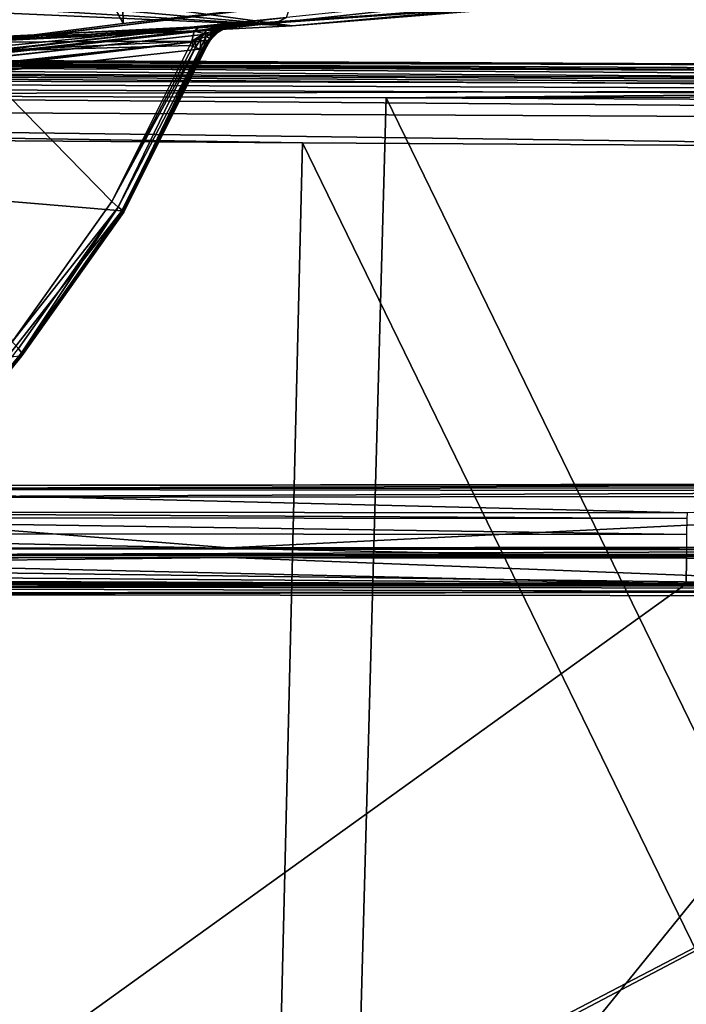
# Model space of a CAD drawing. Units: inches. Extents: x -10.4 to 10.4, y -10.6 to 10.4.
# Drawn here: x -3.9 to -3.2, y 7.1 to 8.2 of the extents above; entities that cross this region are included whole.
import ezdxf

# ---------------------------------------------------------------- set-up
doc = ezdxf.new("R2010")
doc.units = ezdxf.units.IN
doc.header["$MEASUREMENT"] = 0
for name, color, linetype in [('SEAT-BACK', 5, 'Continuous'), ('SEAT-SEAT', 5, 'Continuous'), ('SEAT-SUPPORT', 5, 'Continuous')]:
    doc.layers.add(name, color=color, linetype=linetype)

msp = doc.modelspace()

# ---------------------------------------------------------------- linework, layer by layer
at = {"layer": 'SEAT-BACK'}
for points in [[(-3.8034, 8.8951, 25.481), (-4.1406, 8.8564, 26.1426), (-3.7872, 8.1921, 25.4492)], [(-3.8034, 8.8951, 25.481), (-3.7872, 8.1921, 25.4492), (-3.8031, 8.8951, 25.4805)], [(-3.8031, 8.8951, 25.4805), (-3.7872, 8.1921, 25.4492), (-3.6004, 8.2129, 25.0827)], [(-3.7872, 8.1921, 25.4492), (-4.1406, 8.8564, 26.1426), (-4.1452, 8.1463, 26.1496)], [(-3.6173, 8.1928, 25.0734), (-2.7425, 8.2616, 23.2651), (-2.7057, 8.2919, 23.2855)], [(-3.6052, 8.199, 25.0798), (-3.6173, 8.1928, 25.0734), (-2.7057, 8.2919, 23.2855)], [(-3.6165, 8.1928, 25.0718), (-2.7425, 8.2616, 23.2651), (-3.6173, 8.1928, 25.0734)], [(-3.1913, 8.2231, 24.1671), (-2.7425, 8.2616, 23.2651), (-3.6165, 8.1928, 25.0718)], [(-3.6165, 8.1928, 25.0718), (-3.9453, 8.1721, 24.335), (-3.1913, 8.2231, 24.1671)], [(-3.9453, 8.1721, 24.335), (-3.599, 8.1897, 24.0015), (-3.1913, 8.2231, 24.1671)], [(-3.876, 8.2143, 23.6349), (-3.8102, 8.2181, 23.5642), (-3.599, 8.1897, 24.0015)], [(-3.8102, 8.2181, 23.5642), (-3.3217, 8.2145, 23.5583), (-3.599, 8.1897, 24.0015)], [(-3.1913, 8.2231, 24.1671), (-3.599, 8.1897, 24.0015), (-3.3217, 8.2145, 23.5583)], [(-3.6052, 8.199, 25.0798), (-3.6004, 8.2129, 25.0827), (-4.2237, 8.1363, 26.3026)], [(-4.2237, 8.1363, 26.3026), (-3.6004, 8.2129, 25.0827), (-4.1452, 8.1463, 26.1496)], [(-4.1452, 8.1463, 26.1496), (-3.6004, 8.2129, 25.0827), (-3.7872, 8.1921, 25.4492)], [(-3.9574, 8.2114, 23.6939), (-3.599, 8.1897, 24.0015), (-4.0509, 8.2095, 23.7362)], [(-4.0509, 8.2095, 23.7362), (-3.599, 8.1897, 24.0015), (-3.9453, 8.1721, 24.335)], [(-3.876, 8.2143, 23.6349), (-3.599, 8.1897, 24.0015), (-3.9574, 8.2114, 23.6939)], [(-3.6052, 8.199, 25.0798), (-5.0393, 8.0353, 27.8793), (-3.6173, 8.1928, 25.0734)], [(-3.6052, 8.199, 25.0798), (-4.6555, 8.0819, 27.1407), (-5.0393, 8.0353, 27.8793)], [(-3.6052, 8.199, 25.0798), (-4.2237, 8.1363, 26.3026), (-4.6555, 8.0819, 27.1407)], [(-7.2145, 7.7957, 31.9574), (-3.6845, 8.1815, 25.1071), (-3.6752, 8.1866, 25.1096)], [(-5.2269, 8.0159, 28.1348), (-7.2145, 7.7957, 31.9574), (-3.6752, 8.1866, 25.1096)], [(-5.3473, 8.0001, 28.4678), (-3.6181, 8.1927, 25.0749), (-5.0393, 8.0353, 27.8793)], [(-5.3473, 8.0001, 28.4678), (-4.424, 8.1047, 26.5814), (-3.6181, 8.1927, 25.0749)], [(-5.2269, 8.0159, 28.1348), (-3.6752, 8.1866, 25.1096), (-4.424, 8.1047, 26.5814)], [(-5.0393, 8.0353, 27.8793), (-3.6181, 8.1927, 25.0749), (-3.6173, 8.1928, 25.0734)], [(-3.6181, 8.1927, 25.0749), (-4.424, 8.1047, 26.5814), (-3.6656, 8.1887, 25.1142)], [(-3.6752, 8.1866, 25.1096), (-3.6656, 8.1887, 25.1142), (-4.424, 8.1047, 26.5814)], [(-3.6977, 8.1887, 25.0356), (-3.9546, 8.176, 24.9086), (-3.845, 8.1815, 24.9576)], [(-3.9546, 8.176, 24.9086), (-3.6977, 8.1887, 25.0356), (-3.7026, 8.1882, 25.0455)], [(-3.7026, 8.1882, 25.0455), (-3.7081, 8.1835, 25.0561), (-3.9546, 8.176, 24.9086)], [(-3.6165, 8.1928, 25.0718), (-3.845, 8.1815, 24.9576), (-3.9453, 8.1721, 24.335)], [(-3.6977, 8.1887, 25.0356), (-3.845, 8.1815, 24.9576), (-3.6165, 8.1928, 25.0718)], [(-3.6784, 8.1884, 25.0765), (-3.7081, 8.1835, 25.0561), (-3.7026, 8.1882, 25.0455)], [(-3.6784, 8.1884, 25.0765), (-3.6939, 8.1851, 25.0653), (-3.7081, 8.1835, 25.0561)], [(-3.6939, 8.1851, 25.0653), (-3.6969, 8.181, 25.0682), (-3.7081, 8.1835, 25.0561)], [(-3.6864, 8.1889, 25.0578), (-3.6784, 8.1884, 25.0765), (-3.7026, 8.1882, 25.0455)], [(-3.6977, 8.1887, 25.0356), (-3.6864, 8.1889, 25.0578), (-3.7026, 8.1882, 25.0455)], [(-3.6173, 8.1928, 25.0734), (-3.6977, 8.1887, 25.0356), (-3.6165, 8.1928, 25.0718)], [(-3.6173, 8.1928, 25.0734), (-3.6181, 8.1927, 25.0749), (-3.6977, 8.1887, 25.0356)], [(-3.6977, 8.1887, 25.0356), (-3.6181, 8.1927, 25.0749), (-3.6864, 8.1889, 25.0578)], [(-3.6969, 8.181, 25.0682), (-3.6939, 8.1851, 25.0653), (-3.6855, 8.1838, 25.0802)], [(-3.6822, 8.1866, 25.0785), (-3.6939, 8.1851, 25.0653), (-3.6784, 8.1884, 25.0765)], [(-3.6855, 8.1838, 25.0802), (-3.6939, 8.1851, 25.0653), (-3.6822, 8.1866, 25.0785)], [(-3.6181, 8.1927, 25.0749), (-3.6745, 8.1892, 25.0744), (-3.6864, 8.1889, 25.0578)], [(-3.6864, 8.1889, 25.0578), (-3.6745, 8.1892, 25.0744), (-3.6784, 8.1884, 25.0765)], [(-3.6858, 8.1815, 25.0845), (-3.6804, 8.1853, 25.0874), (-3.6821, 8.1833, 25.0896)], [(-3.6858, 8.1815, 25.0845), (-3.6855, 8.1838, 25.0802), (-3.6804, 8.1853, 25.0874)], [(-3.6804, 8.1853, 25.0874), (-3.6855, 8.1838, 25.0802), (-3.6822, 8.1866, 25.0785)], [(-3.6739, 8.187, 25.1017), (-3.6752, 8.1866, 25.1096), (-3.6845, 8.1815, 25.1071)], [(-3.6815, 8.1826, 25.0958), (-3.6739, 8.187, 25.1017), (-3.6845, 8.1815, 25.1071)], [(-3.6773, 8.1873, 25.0863), (-3.6822, 8.1866, 25.0785), (-3.6784, 8.1884, 25.0765)], [(-3.6773, 8.1873, 25.0863), (-3.6804, 8.1853, 25.0874), (-3.6822, 8.1866, 25.0785)], [(-3.6821, 8.1833, 25.0896), (-3.6739, 8.187, 25.1017), (-3.6815, 8.1826, 25.0958)], [(-3.6739, 8.187, 25.1017), (-3.6821, 8.1833, 25.0896), (-3.6755, 8.1868, 25.0954)], [(-3.6755, 8.1868, 25.0954), (-3.6821, 8.1833, 25.0896), (-3.6804, 8.1853, 25.0874)], [(-3.6773, 8.1873, 25.0863), (-3.6755, 8.1868, 25.0954), (-3.6804, 8.1853, 25.0874)], [(-3.6784, 8.1884, 25.0765), (-3.6745, 8.1892, 25.0744), (-3.6676, 8.1891, 25.0937)], [(-3.6676, 8.1891, 25.0937), (-3.6656, 8.1887, 25.1142), (-3.6784, 8.1884, 25.0765)], [(-3.6784, 8.1884, 25.0765), (-3.6656, 8.1887, 25.1142), (-3.6691, 8.1885, 25.1042)], [(-3.673, 8.188, 25.0948), (-3.6784, 8.1884, 25.0765), (-3.6691, 8.1885, 25.1042)], [(-3.6773, 8.1873, 25.0863), (-3.6784, 8.1884, 25.0765), (-3.673, 8.188, 25.0948)], [(-3.6773, 8.1873, 25.0863), (-3.673, 8.188, 25.0948), (-3.6755, 8.1868, 25.0954)], [(-3.6739, 8.187, 25.1017), (-3.6755, 8.1868, 25.0954), (-3.673, 8.188, 25.0948)], [(-3.6656, 8.1887, 25.1142), (-3.6752, 8.1866, 25.1096), (-3.6739, 8.187, 25.1017)], [(-3.6676, 8.1891, 25.0937), (-3.6745, 8.1892, 25.0744), (-3.6181, 8.1927, 25.0749)], [(-3.6739, 8.187, 25.1017), (-3.6691, 8.1885, 25.1042), (-3.6656, 8.1887, 25.1142)], [(-3.6739, 8.187, 25.1017), (-3.673, 8.188, 25.0948), (-3.6691, 8.1885, 25.1042)], [(-3.6676, 8.1891, 25.0937), (-3.6181, 8.1927, 25.0749), (-3.6656, 8.1887, 25.1142)], [(-7.4182, 7.7688, 32.3301), (-3.6929, 8.1736, 25.1067), (-3.6845, 8.1815, 25.1071)], [(-7.2145, 7.7957, 31.9574), (-7.4182, 7.7688, 32.3301), (-3.6845, 8.1815, 25.1071)], [(-3.9546, 8.176, 24.9086), (-3.7081, 8.1835, 25.0561), (-3.9601, 8.1713, 24.9192)], [(-3.9601, 8.1713, 24.9192), (-3.7081, 8.1835, 25.0561), (-3.7109, 8.1725, 25.0622)], [(-3.9546, 8.176, 24.9086), (-3.9523, 8.1762, 24.904), (-3.845, 8.1815, 24.9576)], [(-3.845, 8.1815, 24.9576), (-3.9523, 8.1762, 24.904), (-3.9453, 8.1721, 24.335)], [(-3.7109, 8.1725, 25.0622), (-3.7081, 8.1835, 25.0561), (-3.6969, 8.181, 25.0682)], [(-3.7109, 8.1725, 25.0622), (-3.6969, 8.181, 25.0682), (-3.7068, 8.1736, 25.0644)], [(-3.6969, 8.181, 25.0682), (-3.7006, 8.1755, 25.0687), (-3.7068, 8.1736, 25.0644)], [(-3.7068, 8.1736, 25.0644), (-3.7006, 8.1755, 25.0687), (-3.7065, 8.1654, 25.0677)], [(-3.7006, 8.1755, 25.0687), (-3.7014, 8.1636, 25.0747), (-3.7065, 8.1654, 25.0677)], [(-3.6981, 8.1625, 25.0827), (-3.7014, 8.1636, 25.0747), (-3.695, 8.1775, 25.0737)], [(-3.695, 8.1775, 25.0737), (-3.7014, 8.1636, 25.0747), (-3.7006, 8.1755, 25.0687)], [(-3.695, 8.1775, 25.0737), (-3.7006, 8.1755, 25.0687), (-3.6969, 8.181, 25.0682)], [(-3.691, 8.1759, 25.0822), (-3.6981, 8.1625, 25.0827), (-3.695, 8.1775, 25.0737)], [(-3.6973, 8.1623, 25.0859), (-3.6981, 8.1625, 25.0827), (-3.691, 8.1759, 25.0822)], [(-3.6903, 8.1734, 25.0948), (-3.6973, 8.1623, 25.0859), (-3.691, 8.1759, 25.0822)], [(-3.6855, 8.1838, 25.0802), (-3.695, 8.1775, 25.0737), (-3.6969, 8.181, 25.0682)], [(-3.689, 8.18, 25.0804), (-3.695, 8.1775, 25.0737), (-3.6855, 8.1838, 25.0802)], [(-3.689, 8.18, 25.0804), (-3.691, 8.1759, 25.0822), (-3.695, 8.1775, 25.0737)], [(-3.6845, 8.1815, 25.1071), (-3.6929, 8.1736, 25.1067), (-3.6903, 8.1734, 25.0948)], [(-3.6858, 8.1815, 25.0845), (-3.691, 8.1759, 25.0822), (-3.689, 8.18, 25.0804)], [(-3.6858, 8.1815, 25.0845), (-3.6903, 8.1734, 25.0948), (-3.691, 8.1759, 25.0822)], [(-3.6821, 8.1833, 25.0896), (-3.6903, 8.1734, 25.0948), (-3.6858, 8.1815, 25.0845)], [(-3.6821, 8.1833, 25.0896), (-3.6815, 8.1826, 25.0958), (-3.6903, 8.1734, 25.0948)], [(-3.6815, 8.1826, 25.0958), (-3.6845, 8.1815, 25.1071), (-3.6903, 8.1734, 25.0948)], [(-3.689, 8.18, 25.0804), (-3.6855, 8.1838, 25.0802), (-3.6858, 8.1815, 25.0845)], [(-5.63, 7.9499, 28.843), (-3.6929, 8.1736, 25.1067), (-7.5524, 7.7461, 32.5717)], [(-7.5524, 7.7461, 32.5717), (-3.6929, 8.1736, 25.1067), (-7.4182, 7.7688, 32.3301)], [(-4.6648, 8.0568, 26.9758), (-3.6929, 8.1736, 25.1067), (-5.63, 7.9499, 28.843)], [(-3.6994, 8.1639, 25.1084), (-3.6929, 8.1736, 25.1067), (-4.6648, 8.0568, 26.9758)], [(-3.6994, 8.1639, 25.1084), (-4.6648, 8.0568, 26.9758), (-3.7887, 7.9833, 25.1034)], [(-3.9629, 8.1604, 24.9253), (-3.9601, 8.1713, 24.9192), (-3.7109, 8.1725, 25.0622)], [(-3.7109, 8.1725, 25.0622), (-3.713, 8.1678, 25.0622), (-3.9629, 8.1604, 24.9253)], [(-3.713, 8.1678, 25.0622), (-3.7998, 7.9937, 25.0588), (-3.9629, 8.1604, 24.9253)], [(-3.713, 8.1678, 25.0622), (-3.7097, 8.1666, 25.0647), (-3.7998, 7.9937, 25.0588)], [(-3.7998, 7.9937, 25.0588), (-3.7097, 8.1666, 25.0647), (-3.7065, 8.1654, 25.0677)], [(-3.7927, 7.9875, 25.0668), (-3.7998, 7.9937, 25.0588), (-3.7065, 8.1654, 25.0677)], [(-3.7927, 7.9875, 25.0668), (-3.7065, 8.1654, 25.0677), (-3.7014, 8.1636, 25.0747)], [(-3.7876, 7.9836, 25.0783), (-3.7927, 7.9875, 25.0668), (-3.7014, 8.1636, 25.0747)], [(-3.7887, 7.9833, 25.1034), (-3.697, 8.1626, 25.0998), (-3.6994, 8.1639, 25.1084)], [(-3.7876, 7.9836, 25.0783), (-3.7014, 8.1636, 25.0747), (-3.6981, 8.1625, 25.0827)], [(-3.7109, 8.1725, 25.0622), (-3.7097, 8.1666, 25.0647), (-3.713, 8.1678, 25.0622)], [(-3.7109, 8.1725, 25.0622), (-3.7068, 8.1736, 25.0644), (-3.7097, 8.1666, 25.0647)], [(-3.7068, 8.1736, 25.0644), (-3.7065, 8.1654, 25.0677), (-3.7097, 8.1666, 25.0647)], [(-3.6929, 8.1736, 25.1067), (-3.6994, 8.1639, 25.1084), (-3.697, 8.1626, 25.0998)], [(-3.6966, 8.1622, 25.0907), (-3.6973, 8.1623, 25.0859), (-3.6903, 8.1734, 25.0948)], [(-3.6903, 8.1734, 25.0948), (-3.6929, 8.1736, 25.1067), (-3.697, 8.1626, 25.0998)], [(-3.6966, 8.1622, 25.0907), (-3.6903, 8.1734, 25.0948), (-3.697, 8.1626, 25.0998)], [(-3.9629, 8.1604, 24.9253), (-3.7998, 7.9937, 25.0588), (-3.9106, 7.8373, 25.0369)], [(-3.7887, 7.9833, 25.1034), (-3.7874, 7.982, 25.0976), (-3.697, 8.1626, 25.0998)], [(-3.6973, 8.1623, 25.0859), (-3.7876, 7.9836, 25.0783), (-3.6981, 8.1625, 25.0827)], [(-3.6973, 8.1623, 25.0859), (-3.7865, 7.9819, 25.0913), (-3.7876, 7.9836, 25.0783)], [(-3.7874, 7.982, 25.0976), (-3.7865, 7.9819, 25.0913), (-3.697, 8.1626, 25.0998)], [(-3.7865, 7.9819, 25.0913), (-3.6966, 8.1622, 25.0907), (-3.697, 8.1626, 25.0998)], [(-3.6973, 8.1623, 25.0859), (-3.6966, 8.1622, 25.0907), (-3.7865, 7.9819, 25.0913)], [(-3.7887, 7.9833, 25.1034), (-4.6648, 8.0568, 26.9758), (-3.9165, 7.8202, 25.1071)], [(-3.9106, 7.8373, 25.0369), (-3.7998, 7.9937, 25.0588), (-3.7927, 7.9875, 25.0668)], [(-3.9038, 7.8301, 25.0451), (-3.9106, 7.8373, 25.0369), (-3.7927, 7.9875, 25.0668)], [(-3.9002, 7.8251, 25.0553), (-3.9038, 7.8301, 25.0451), (-3.7927, 7.9875, 25.0668)], [(-3.9002, 7.8251, 25.0553), (-3.7927, 7.9875, 25.0668), (-3.7876, 7.9836, 25.0783)], [(-3.7887, 7.9833, 25.1034), (-3.9165, 7.8202, 25.1071), (-3.9024, 7.8219, 25.0795)], [(-3.9023, 7.8219, 25.0793), (-3.7887, 7.9833, 25.1034), (-3.9024, 7.8219, 25.0795)], [(-3.7887, 7.9833, 25.1034), (-3.9023, 7.8219, 25.0793), (-3.7874, 7.982, 25.0976)], [(-3.7874, 7.982, 25.0976), (-3.9023, 7.8219, 25.0793), (-3.8999, 7.8219, 25.0696)], [(-3.8999, 7.8219, 25.0696), (-3.9002, 7.8251, 25.0553), (-3.7876, 7.9836, 25.0783)], [(-3.8999, 7.8219, 25.0696), (-3.7876, 7.9836, 25.0783), (-3.7865, 7.9819, 25.0913)], [(-3.7865, 7.9819, 25.0913), (-3.7874, 7.982, 25.0976), (-3.8999, 7.8219, 25.0696)], [(-4.0758, 7.6075, 25.0112), (-3.9038, 7.8301, 25.0451), (-3.9002, 7.8251, 25.0553)], [(-4.0751, 7.6046, 25.0232), (-4.0758, 7.6075, 25.0112), (-3.9002, 7.8251, 25.0553)], [(-4.0751, 7.6046, 25.0232), (-3.9002, 7.8251, 25.0553), (-3.8999, 7.8219, 25.0696)], [(-4.0777, 7.6043, 25.0353), (-3.8999, 7.8219, 25.0696), (-3.9023, 7.8219, 25.0793)], [(-3.9024, 7.8219, 25.0795), (-4.0777, 7.6043, 25.0353), (-3.9023, 7.8219, 25.0793)], [(-4.0777, 7.6043, 25.0353), (-4.0751, 7.6046, 25.0232), (-3.8999, 7.8219, 25.0696)]]:
    msp.add_3dface(points, dxfattribs=at)
at = {"layer": 'SEAT-SEAT'}
for points in [[(-6.552, 8.1631, 17.4705), (-6.553, 8.1622, 17.4861), (-2.7422, 8.1453, 17.6722)], [(-6.552, 8.1631, 17.4705), (-2.7422, 8.1453, 17.6722), (-4.6272, 8.1502, 17.4637)], [(-6.5539, 8.1583, 17.5013), (-6.5553, 8.1462, 17.5229), (1.0688, 8.1113, 17.8616)], [(-2.7422, 8.1453, 17.6722), (-6.553, 8.1622, 17.4861), (-6.5539, 8.1583, 17.5013)], [(1.0694, 8.1197, 17.8457), (-6.5539, 8.1583, 17.5013), (1.0688, 8.1113, 17.8616)], [(-6.5539, 8.1583, 17.5013), (1.0694, 8.1197, 17.8457), (-2.7422, 8.1453, 17.6722)], [(-4.6272, 8.1502, 17.4637), (-2.4808, 8.137, 17.5545), (-6.4891, 8.1551, 17.3405)], [(-6.4891, 8.1551, 17.3405), (-2.4804, 8.1293, 17.5423), (-6.4883, 8.1465, 17.3281)], [(-6.4891, 8.1551, 17.3405), (-2.4808, 8.137, 17.5545), (-2.4804, 8.1293, 17.5423)], [(-6.5553, 8.1462, 17.5229), (-6.5564, 8.128, 17.54), (1.0684, 8.0992, 17.8756)], [(1.0688, 8.1113, 17.8616), (-6.5553, 8.1462, 17.5229), (1.0684, 8.0992, 17.8756)], [(-6.4878, 8.1339, 17.3197), (-6.4883, 8.1465, 17.3281), (-2.4802, 8.124, 17.5373)], [(-2.4802, 8.124, 17.5373), (-6.4883, 8.1465, 17.3281), (-2.4804, 8.1293, 17.5423)], [(-2.7422, 8.1453, 17.6722), (-2.6958, 8.1408, 17.5583), (-4.6272, 8.1502, 17.4637)], [(-4.6272, 8.1502, 17.4637), (-2.6958, 8.1408, 17.5583), (-2.4808, 8.137, 17.5545)], [(-4.5078, 8.1132, 17.4313), (-6.4878, 8.1339, 17.3197), (-2.48, 8.1179, 17.5334)], [(-2.48, 8.1179, 17.5334), (-6.4878, 8.1339, 17.3197), (-2.4802, 8.124, 17.5373)], [(-6.5564, 8.128, 17.54), (-6.5572, 8.1056, 17.5506), (1.0677, 8.0677, 17.8935)], [(1.0684, 8.0992, 17.8756), (-6.5564, 8.128, 17.54), (1.0677, 8.0677, 17.8935)], [(-4.5078, 8.1132, 17.4313), (-3.5505, 6.0707, 17.2411), (-4.5951, 6.0645, 17.2365)], [(-3.4943, 8.1093, 17.4827), (-4.5078, 8.1132, 17.4313), (-2.48, 8.1179, 17.5334)], [(-4.5078, 8.1132, 17.4313), (-3.4943, 8.1093, 17.4827), (-3.5505, 6.0707, 17.2411)], [(-3.5505, 6.0707, 17.2411), (-3.4943, 8.1093, 17.4827), (-2.504, 6.0743, 17.2594)], [(-3.4943, 8.1093, 17.4827), (-2.48, 8.1179, 17.5334), (-2.4799, 8.1114, 17.5308)], [(-2.4799, 8.1049, 17.5293), (-3.4943, 8.1093, 17.4827), (-2.4799, 8.1114, 17.5308)], [(-3.4943, 8.1093, 17.4827), (-2.4799, 8.1049, 17.5293), (-2.504, 6.0743, 17.2594)], [(1.0677, 8.0677, 17.8935), (-6.5572, 8.1056, 17.5506), (-2.5734, 8.0529, 17.7626)], [(-3.5876, 8.0593, 17.7162), (-6.5572, 8.1056, 17.5506), (-4.6012, 8.0661, 17.6654)], [(-3.5876, 8.0593, 17.7162), (-2.5734, 8.0529, 17.7626), (-6.5572, 8.1056, 17.5506)], [(-4.6768, 6.0184, 17.4757), (-3.6368, 6.0194, 17.4782), (-4.6012, 8.0661, 17.6654)], [(-3.6368, 6.0194, 17.4782), (-3.5876, 8.0593, 17.7162), (-4.6012, 8.0661, 17.6654)], [(-3.5876, 8.0593, 17.7162), (-3.6368, 6.0194, 17.4782), (-2.5947, 6.0198, 17.4945)], [(-2.5947, 6.0198, 17.4945), (-2.5734, 8.0529, 17.7626), (-3.5876, 8.0593, 17.7162)]]:
    msp.add_3dface(points, dxfattribs=at)
at = {"layer": 'SEAT-SUPPORT'}
for points in [[(-4.3705, 7.677, 17.3769), (-3.1592, 7.6467, 16.5114), (-4.4375, 7.648, 16.5456)], [(-2.4977, 7.6709, 17.466), (-4.3709, 7.6732, 17.3861), (-4.371, 7.6637, 17.3893)], [(-2.4977, 7.6659, 17.4664), (-2.4977, 7.6709, 17.466), (-4.371, 7.6637, 17.3893)], [(-2.4976, 7.6756, 17.4635), (-2.4975, 7.6787, 17.459), (-4.3709, 7.6732, 17.3861)], [(-4.3709, 7.6732, 17.3861), (-2.4975, 7.6787, 17.459), (-4.3705, 7.677, 17.3769)], [(-2.4976, 7.6756, 17.4635), (-4.3709, 7.6732, 17.3861), (-2.4977, 7.6709, 17.466)], [(-2.4975, 7.6787, 17.459), (-2.4973, 7.6796, 17.4541), (-4.3705, 7.677, 17.3769)], [(-4.3705, 7.677, 17.3769), (-2.4973, 7.6796, 17.4541), (-3.1592, 7.6467, 16.5114)], [(-4.3743, 7.607, 17.3835), (-3.6695, 7.6079, 17.4117), (-4.371, 7.6637, 17.3893)], [(-4.371, 7.6637, 17.3893), (-3.6695, 7.6079, 17.4117), (-2.4977, 7.6659, 17.4664)], [(-2.4977, 7.6659, 17.4664), (-3.6695, 7.6079, 17.4117), (-3.122, 7.6086, 17.4337)], [(-4.4386, 7.6417, 16.517), (-4.4375, 7.648, 16.5456), (-3.1596, 7.6404, 16.4828)], [(-4.4375, 7.648, 16.5456), (-3.1592, 7.6467, 16.5114), (-3.1596, 7.6404, 16.4828)], [(-3.16, 7.6226, 16.4567), (-4.4397, 7.6239, 16.4909), (-4.4386, 7.6417, 16.517)], [(-3.1596, 7.6404, 16.4828), (-3.16, 7.6226, 16.4567), (-4.4386, 7.6417, 16.517)], [(-3.1602, 7.5962, 16.4394), (-4.4404, 7.5975, 16.4736), (-4.4397, 7.6239, 16.4909)], [(-4.4397, 7.6239, 16.4909), (-3.16, 7.6226, 16.4567), (-3.1602, 7.5962, 16.4394)], [(-2.4986, 7.6053, 17.4574), (-3.6695, 7.6079, 17.4117), (-4.3743, 7.607, 17.3835)], [(-4.3741, 7.5994, 17.3797), (-2.4986, 7.6053, 17.4574), (-4.3743, 7.607, 17.3835)], [(-2.4985, 7.6017, 17.4547), (-2.4986, 7.6053, 17.4574), (-4.3741, 7.5994, 17.3797)], [(-3.122, 7.6086, 17.4337), (-3.6695, 7.6079, 17.4117), (-2.4986, 7.6053, 17.4574)], [(-4.5042, 7.5876, 17.1291), (-2.878, 7.5664, 16.5224), (-3.6691, 7.5971, 17.4002)], [(-4.3738, 7.5961, 17.3719), (-4.5042, 7.5876, 17.1291), (-3.6691, 7.5971, 17.4002)], [(-4.4406, 7.5692, 16.4678), (-4.4404, 7.5975, 16.4736), (-3.1603, 7.5678, 16.4336)], [(-3.1603, 7.5678, 16.4336), (-4.4404, 7.5975, 16.4736), (-3.1602, 7.5962, 16.4394)], [(-2.4985, 7.6017, 17.4547), (-4.3741, 7.5994, 17.3797), (-2.4983, 7.5994, 17.4509)], [(-2.4983, 7.5994, 17.4509), (-4.3741, 7.5994, 17.3797), (-4.3738, 7.5961, 17.3719)], [(-3.6691, 7.5971, 17.4002), (-2.4983, 7.5994, 17.4509), (-4.3738, 7.5961, 17.3719)], [(-3.6691, 7.5971, 17.4002), (-3.1215, 7.5978, 17.4221), (-2.4983, 7.5994, 17.4509)], [(-3.1215, 7.5978, 17.4221), (-3.6691, 7.5971, 17.4002), (-2.878, 7.5664, 16.5224)], [(-3.1603, 7.5678, 16.4336), (-3.1602, 7.5962, 16.4394), (-2.3752, 7.5675, 16.4279)], [(-4.677, 7.5801, 16.9144), (-2.878, 7.5664, 16.5224), (-4.5042, 7.5876, 17.1291)], [(-5.1251, 7.5691, 16.5974), (-2.878, 7.5664, 16.5224), (-4.8863, 7.5739, 16.7351)], [(-4.8863, 7.5739, 16.7351), (-2.878, 7.5664, 16.5224), (-4.677, 7.5801, 16.9144)], [(-3.1603, 7.5678, 16.4336), (-5.2323, 6.0759, 16.4746), (-4.4406, 7.5692, 16.4678)], [(-2.3752, 7.5675, 16.4279), (-5.2323, 6.0759, 16.4746), (-3.1603, 7.5678, 16.4336)], [(-2.401, 3.8319, 16.3698), (-5.2323, 6.0616, 16.4744), (-2.3752, 7.5675, 16.4279)], [(-5.2323, 6.0616, 16.4744), (-5.2323, 6.0759, 16.4746), (-2.3752, 7.5675, 16.4279)], [(-5.1381, 7.5653, 16.5835), (-5.1383, 7.5571, 16.58), (-2.8781, 7.5589, 16.5116)], [(-2.878, 7.5655, 16.5183), (-5.1377, 7.5689, 16.5916), (-5.1381, 7.5653, 16.5835)], [(-2.878, 7.5629, 16.5143), (-2.878, 7.5655, 16.5183), (-5.1381, 7.5653, 16.5835)], [(-2.878, 7.5629, 16.5143), (-5.1381, 7.5653, 16.5835), (-2.8781, 7.5589, 16.5116)], [(-5.1377, 7.5689, 16.5916), (-2.878, 7.5664, 16.5224), (-5.1251, 7.5691, 16.5974)], [(-2.878, 7.5664, 16.5224), (-5.1377, 7.5689, 16.5916), (-2.878, 7.5655, 16.5183)], [(-5.1383, 7.5571, 16.58), (-4.3471, 7.5558, 16.5447), (-2.8781, 7.5589, 16.5116)], [(-2.8781, 7.5545, 16.5107), (-4.3471, 7.5558, 16.5447), (-4.3599, 5.723, 16.5106)], [(-2.8781, 7.5545, 16.5107), (-4.3599, 5.723, 16.5106), (-2.6532, 7.5545, 16.509)], [(-2.6768, 3.8251, 16.4511), (-2.6532, 7.5545, 16.509), (-4.3599, 5.723, 16.5106)], [(-2.8781, 7.5589, 16.5116), (-4.3471, 7.5558, 16.5447), (-2.8781, 7.5545, 16.5107)]]:
    msp.add_3dface(points, dxfattribs=at)

doc.saveas('drawing.dxf')
